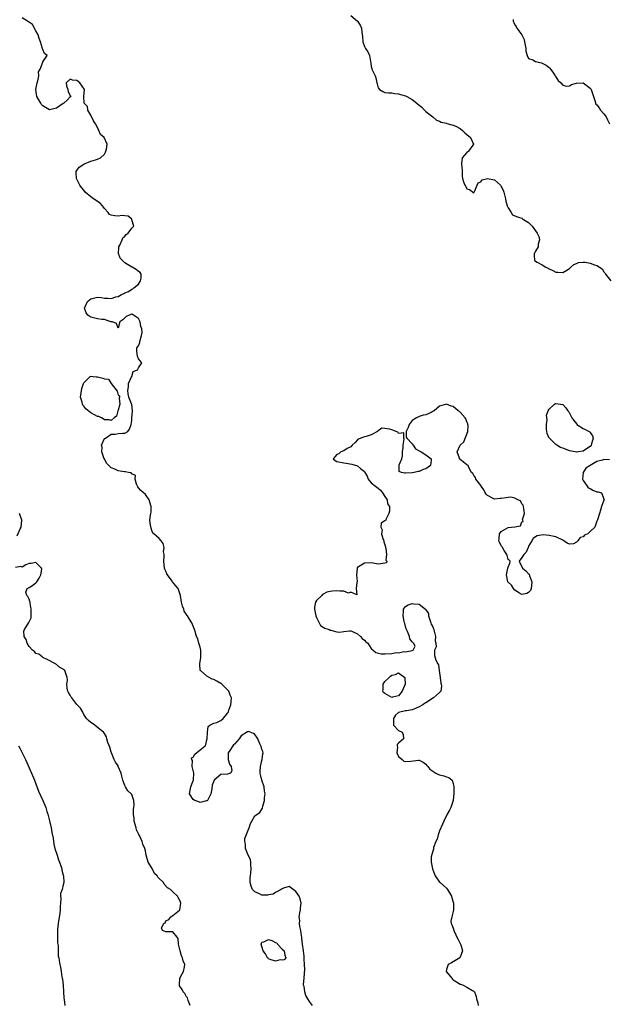
# Model space of a CAD drawing. Units: inches. Extents: x 2607000 to 2610000, y 1506000 to 1509000.
# Drawn here: x 2608214 to 2608386, y 1506737 to 1507025 of the extents above; entities that cross this region are included whole.
import ezdxf

# ---------------------------------------------------------------- set-up
doc = ezdxf.new("R2010")
doc.units = ezdxf.units.IN
doc.header["$MEASUREMENT"] = 0
doc.layers.add('LD26071506_2ft', color=60, linetype='Continuous')

msp = doc.modelspace()

# ---------------------------------------------------------------- linework, layer by layer
at = {"layer": 'LD26071506_2ft'}
for points, elevation in [([(2608299.83, 1506737), (2608299, 1506738.17), (2608298.52, 1506739), (2608297.91, 1506739.91), (2608297.58, 1506741), (2608297.39, 1506742.61), (2608297.26, 1506743), (2608297.22, 1506743.22), (2608297.39, 1506745), (2608297.54, 1506746.46), (2608297.58, 1506747.58), (2608297.55, 1506749), (2608297.39, 1506750.61), (2608297.42, 1506751.42), (2608297.21, 1506753), (2608296.91, 1506755), (2608296.75, 1506756.75), (2608296.71, 1506757), (2608296.59, 1506757.41), (2608296.48, 1506759), (2608296.18, 1506760.18), (2608296, 1506761), (2608296.11, 1506761.89), (2608295.96, 1506763), (2608296.11, 1506764.11), (2608296.33, 1506765), (2608296.38, 1506765.63), (2608296.52, 1506767), (2608296.19, 1506768.19), (2608295.91, 1506769), (2608295, 1506770.38), (2608294.18, 1506771), (2608293, 1506771.8), (2608291.35, 1506771.35), (2608291, 1506771.21), (2608290.7, 1506771), (2608289, 1506770.14), (2608288.35, 1506769.65), (2608287, 1506769.42), (2608286.66, 1506769.34), (2608285, 1506769.34), (2608284.33, 1506769.67), (2608283, 1506770.26), (2608282.32, 1506771), (2608281.96, 1506771.96), (2608281.65, 1506773), (2608281.66, 1506774.34), (2608281.71, 1506775), (2608281.83, 1506775.83), (2608281.93, 1506777), (2608281.83, 1506778.17), (2608281.86, 1506779), (2608281.7, 1506779.7), (2608281, 1506781.06), (2608280.28, 1506783), (2608280.24, 1506784.24), (2608280.06, 1506785), (2608280.08, 1506785.92), (2608281, 1506788.37), (2608281.31, 1506789), (2608281.74, 1506790.26), (2608282.13, 1506791), (2608283, 1506792.54), (2608283.65, 1506793), (2608284.49, 1506793.51), (2608285.27, 1506794.73), (2608285.34, 1506795.34), (2608285.86, 1506797), (2608285.78, 1506797.78), (2608285.99, 1506799), (2608285.78, 1506799.78), (2608285.68, 1506801), (2608285.04, 1506802.96), (2608284.63, 1506804.63), (2608284.53, 1506805), (2608284.53, 1506805.47), (2608284.61, 1506807), (2608285, 1506808.71), (2608285.12, 1506809), (2608285.35, 1506810.65), (2608285.43, 1506811), (2608285.33, 1506811.33), (2608285, 1506811.97), (2608284.79, 1506812.79), (2608284.72, 1506813), (2608284.45, 1506813.55), (2608283.85, 1506815), (2608283.58, 1506815.58), (2608283, 1506816.32), (2608282.64, 1506816.64), (2608281.6, 1506817), (2608281, 1506817.15), (2608280.88, 1506817.12), (2608279, 1506815.92), (2608278.38, 1506815), (2608277, 1506813.5), (2608276.74, 1506813.26), (2608276.51, 1506813), (2608275.65, 1506811.65), (2608275.21, 1506811), (2608275.21, 1506809), (2608275.62, 1506807.62), (2608276.08, 1506807), (2608276.31, 1506805.69), (2608275.84, 1506805), (2608275, 1506804.7), (2608273, 1506804.59), (2608271.09, 1506802.91), (2608270.54, 1506801.46), (2608270.42, 1506800.42), (2608270.14, 1506799), (2608269.21, 1506797.21), (2608269.14, 1506797), (2608269, 1506796.87), (2608268.89, 1506796.89), (2608267, 1506796.45), (2608266.62, 1506796.62), (2608265.49, 1506797), (2608265, 1506797.28), (2608263.89, 1506799), (2608264.24, 1506801), (2608264.48, 1506801.52), (2608265, 1506802.85), (2608265.07, 1506802.93), (2608265.08, 1506803), (2608265.07, 1506803.07), (2608265.12, 1506805), (2608264.7, 1506807), (2608264.72, 1506808.72), (2608264.54, 1506809), (2608264.49, 1506809.51), (2608265, 1506809.71), (2608265.44, 1506810.56), (2608267, 1506811.87), (2608268.46, 1506813), (2608268.64, 1506813.35), (2608269, 1506814.71), (2608269.09, 1506815), (2608269.14, 1506817), (2608269.32, 1506818.68), (2608269.84, 1506819), (2608271, 1506819.61), (2608271.85, 1506819.85), (2608273, 1506820.44), (2608273.74, 1506821), (2608274.36, 1506821.64), (2608275, 1506822.52), (2608275.22, 1506822.78), (2608275.27, 1506823), (2608275.39, 1506823.39), (2608275.97, 1506825), (2608276.1, 1506825.9), (2608276.15, 1506827), (2608275.78, 1506827.78), (2608275.36, 1506829), (2608275, 1506829.4), (2608273.36, 1506831), (2608273, 1506831.27), (2608271.87, 1506831.87), (2608271, 1506832.39), (2608270.55, 1506832.55), (2608269, 1506833.36), (2608267.07, 1506835), (2608267.05, 1506835.05), (2608266.92, 1506836.92), (2608266.93, 1506837.07), (2608267.21, 1506838.79), (2608267.22, 1506839), (2608267.23, 1506839.23), (2608267.17, 1506841), (2608267, 1506841.83), (2608266.62, 1506843), (2608266.29, 1506844.29), (2608265.96, 1506845), (2608265.51, 1506846.49), (2608265.39, 1506847), (2608265, 1506847.96), (2608264.53, 1506849), (2608263.91, 1506850.09), (2608263.3, 1506851), (2608263.15, 1506851.15), (2608263, 1506851.45), (2608262.35, 1506852.35), (2608262.23, 1506853), (2608261.83, 1506853.83), (2608261.54, 1506855), (2608261.24, 1506857), (2608261, 1506857.9), (2608260.6, 1506859), (2608259.85, 1506859.85), (2608258.96, 1506860.96), (2608258.8, 1506861.2), (2608257.41, 1506863), (2608257.28, 1506863.28), (2608257, 1506864.09), (2608256.71, 1506864.71), (2608256.62, 1506865), (2608256.39, 1506867), (2608256.51, 1506868.51), (2608256.44, 1506869), (2608256.25, 1506869.75), (2608256.44, 1506871), (2608256.19, 1506872.19), (2608255.61, 1506873), (2608255, 1506873.68), (2608253.46, 1506875), (2608253.24, 1506875.24), (2608253, 1506875.73), (2608252.69, 1506876.69), (2608252.47, 1506877.53), (2608252.31, 1506879), (2608252.52, 1506880.52), (2608252.56, 1506881), (2608252.64, 1506881.36), (2608252.71, 1506883), (2608252.28, 1506884.28), (2608252.11, 1506885), (2608251, 1506886.52), (2608249.7, 1506887.7), (2608249, 1506888.5), (2608248.75, 1506888.75), (2608248.44, 1506889.56), (2608248.03, 1506891), (2608248.12, 1506892.12), (2608247, 1506892.6), (2608246.84, 1506892.84), (2608246.03, 1506893), (2608245.2, 1506893.2), (2608245, 1506893.13), (2608244.87, 1506893.13), (2608243, 1506893.48), (2608242.02, 1506893.98), (2608241, 1506894.35), (2608240.3, 1506895), (2608239.66, 1506895.66), (2608239, 1506896.94), (2608238.97, 1506896.97), (2608238.3, 1506899), (2608238.39, 1506900.39), (2608238.16, 1506901), (2608239.09, 1506902.91), (2608239.29, 1506903), (2608241, 1506904.18), (2608242.14, 1506904.14), (2608243, 1506904.36), (2608244.44, 1506904.44), (2608245, 1506904.5), (2608245.89, 1506905), (2608246.34, 1506905.67), (2608246.79, 1506907), (2608247, 1506908.2), (2608247.07, 1506909), (2608247.2, 1506910.8), (2608247.19, 1506911), (2608247, 1506912.84), (2608246.93, 1506913.07), (2608246.15, 1506915), (2608245.96, 1506915.96), (2608245.91, 1506917), (2608246.07, 1506918.07), (2608246.04, 1506919), (2608246.97, 1506920.97), (2608246.96, 1506921), (2608246.96, 1506921.04), (2608247, 1506921.04), (2608247.47, 1506922.53), (2608248.65, 1506923), (2608249, 1506923.6), (2608249.96, 1506925), (2608249, 1506926.19), (2608248.65, 1506927), (2608248.45, 1506928.45), (2608248.45, 1506929), (2608248.53, 1506929.47), (2608249, 1506930.03), (2608249.34, 1506931), (2608249.33, 1506931.33), (2608249.88, 1506933), (2608250.04, 1506933.96), (2608249.91, 1506935), (2608249.69, 1506935.69), (2608249.5, 1506937), (2608249, 1506938.02), (2608247.49, 1506939), (2608247, 1506939.28), (2608246.28, 1506939), (2608245.42, 1506938.58), (2608244.38, 1506937.62), (2608243.56, 1506937), (2608243, 1506935.23), (2608242.56, 1506936.56), (2608241.39, 1506937), (2608240.93, 1506937.07), (2608239, 1506937.72), (2608238.31, 1506937.69), (2608237, 1506937.93), (2608235.8, 1506938.2), (2608235, 1506938.42), (2608234.17, 1506939), (2608233.67, 1506939.67), (2608233.21, 1506941), (2608234.1, 1506943), (2608235, 1506943.78), (2608237, 1506944.22), (2608238.14, 1506944.14), (2608239, 1506943.97), (2608240, 1506944), (2608241, 1506943.86), (2608242.32, 1506944.32), (2608243, 1506944.43), (2608243.99, 1506945), (2608244.68, 1506945.32), (2608245, 1506945.54), (2608246.08, 1506945.92), (2608247, 1506946.57), (2608247.28, 1506946.72), (2608247.65, 1506947), (2608249, 1506948.1), (2608249.6, 1506949), (2608249.77, 1506949.77), (2608249.8, 1506951), (2608249.51, 1506951.51), (2608249, 1506951.79), (2608248.32, 1506952.32), (2608247.12, 1506953), (2608247, 1506953.04), (2608245, 1506954.3), (2608244.28, 1506955), (2608243.67, 1506955.67), (2608243.12, 1506957), (2608243.24, 1506958.76), (2608243.23, 1506959), (2608243.48, 1506959.48), (2608244.17, 1506961), (2608244.39, 1506961.6), (2608245, 1506962.11), (2608245.4, 1506962.6), (2608245.95, 1506963), (2608247, 1506964.46), (2608247.58, 1506965), (2608247.07, 1506966.93), (2608247.06, 1506967), (2608247.05, 1506967.05), (2608247, 1506967.07), (2608245.95, 1506967.95), (2608245, 1506968.02), (2608244.11, 1506968.11), (2608243, 1506968), (2608242.04, 1506968.04), (2608241, 1506968.27), (2608240.48, 1506968.48), (2608240.12, 1506969), (2608239, 1506970.23), (2608238.46, 1506971), (2608237.77, 1506971.77), (2608235.8, 1506973), (2608235, 1506973.6), (2608233.43, 1506975), (2608233, 1506975.58), (2608232.33, 1506976.33), (2608231.85, 1506977), (2608231, 1506978.74), (2608230.85, 1506979), (2608230.76, 1506980.76), (2608230.78, 1506981), (2608231, 1506981.31), (2608231.66, 1506982.34), (2608233, 1506983.14), (2608233.22, 1506983.22), (2608235, 1506984.01), (2608236.46, 1506984.46), (2608237, 1506984.61), (2608237.9, 1506985), (2608239, 1506986.11), (2608239.33, 1506986.67), (2608239.44, 1506987), (2608239.59, 1506987.59), (2608239.83, 1506989), (2608238.99, 1506991), (2608237.87, 1506991.87), (2608237.42, 1506993), (2608237, 1506993.89), (2608236.39, 1506995), (2608235.84, 1506995.84), (2608235, 1506997.52), (2608234.13, 1506999), (2608234.03, 1507000.03), (2608233.11, 1507001), (2608233.01, 1507002.99), (2608233.19, 1507005), (2608231.82, 1507007), (2608231, 1507007.62), (2608229.73, 1507007.73), (2608229, 1507008.01), (2608227.8, 1507007), (2608227.95, 1507006.05), (2608228.35, 1507005), (2608228.47, 1507004.47), (2608229, 1507003.2), (2608229.12, 1507003.12), (2608229.25, 1507003), (2608229.1, 1507002.9), (2608229, 1507002.9), (2608228.14, 1507001.86), (2608227.18, 1507001), (2608227, 1507000.92), (2608225, 1506999.56), (2608223, 1506999.08), (2608221.79, 1506999.79), (2608221, 1507000.27), (2608220.63, 1507000.63), (2608220.4, 1507001), (2608219.3, 1507003), (2608219, 1507005), (2608219.37, 1507007), (2608219.58, 1507007.58), (2608219.87, 1507009), (2608219.77, 1507010.23), (2608220.28, 1507011), (2608220.98, 1507012.98), (2608220.97, 1507013), (2608221, 1507013.08), (2608222.28, 1507015), (2608221.51, 1507015.51), (2608221, 1507016.68), (2608220.91, 1507016.91), (2608220.94, 1507017), (2608220.95, 1507017.05), (2608220.31, 1507019), (2608219.93, 1507019.93), (2608219.64, 1507021), (2608219, 1507022.21), (2608218, 1507024), (2608216.56, 1507025), (2608215, 1507025.95)], 8080), ([(2608311, 1507026.69), (2608313, 1507024.99), (2608313.79, 1507023.79), (2608314.16, 1507023), (2608314.23, 1507021.77), (2608314.47, 1507020.47), (2608314.55, 1507019), (2608315, 1507017.63), (2608315.36, 1507017), (2608315.99, 1507015.99), (2608316.48, 1507015), (2608316.75, 1507013.25), (2608316.85, 1507012.85), (2608317, 1507011.72), (2608317.16, 1507011.16), (2608317.19, 1507011), (2608317.27, 1507010.73), (2608318.12, 1507009), (2608318.38, 1507008.38), (2608318.67, 1507007), (2608318.71, 1507006.71), (2608319, 1507005.47), (2608319.44, 1507005), (2608320.41, 1507004.41), (2608321, 1507004.16), (2608322.05, 1507004.05), (2608323, 1507004), (2608323.82, 1507003.82), (2608325, 1507003.71), (2608325.54, 1507003.54), (2608327, 1507003.18), (2608327.38, 1507003), (2608329, 1507002.1), (2608330.38, 1507001), (2608331, 1507000.39), (2608331.82, 1506999.82), (2608332.55, 1506999), (2608333, 1506998.62), (2608333.85, 1506997.85), (2608335, 1506996.99), (2608336.06, 1506996.06), (2608337, 1506995.77), (2608337.46, 1506995.46), (2608339, 1506995.15), (2608339.1, 1506995.1), (2608341, 1506994.58), (2608341.76, 1506994.24), (2608343, 1506993.57), (2608343.7, 1506993), (2608344.36, 1506992.36), (2608345, 1506991.89), (2608346.02, 1506991), (2608346.94, 1506989), (2608346.68, 1506988.68), (2608345.47, 1506987), (2608345.25, 1506986.75), (2608345, 1506986.59), (2608344.24, 1506985.76), (2608343.62, 1506985), (2608343.39, 1506983.39), (2608343.36, 1506983), (2608343.45, 1506982.55), (2608343.57, 1506981), (2608343.61, 1506979.61), (2608343.67, 1506979), (2608343.96, 1506978.04), (2608344.37, 1506977), (2608344.65, 1506976.65), (2608345, 1506975.96), (2608345.74, 1506975.74), (2608347, 1506974.81), (2608347.06, 1506974.94), (2608347.07, 1506975), (2608347.15, 1506975.15), (2608348.01, 1506977), (2608348.29, 1506977.71), (2608349, 1506978.02), (2608349.44, 1506978.56), (2608351, 1506979.02), (2608353, 1506978.59), (2608354.77, 1506977), (2608354.86, 1506976.86), (2608355.58, 1506975.58), (2608355.77, 1506975), (2608356.25, 1506973), (2608356.35, 1506972.35), (2608356.77, 1506971), (2608357, 1506970.44), (2608357.87, 1506969), (2608358.35, 1506968.35), (2608359, 1506968.09), (2608359.73, 1506967.73), (2608361, 1506967.35), (2608361.22, 1506967.22), (2608361.52, 1506967), (2608363, 1506966.08), (2608364.07, 1506965), (2608365, 1506963.62), (2608365.54, 1506963), (2608365.96, 1506962.04), (2608366.24, 1506961), (2608365.8, 1506959.8), (2608365.79, 1506959), (2608365, 1506957.76), (2608364.81, 1506957.19), (2608364.67, 1506957), (2608364.59, 1506956.59), (2608364.75, 1506955), (2608365, 1506954.77), (2608365.54, 1506954.46), (2608367, 1506953.71), (2608368.02, 1506953), (2608368.74, 1506952.74), (2608369, 1506952.55), (2608370.09, 1506952.09), (2608371, 1506951.57), (2608371.53, 1506951.53), (2608373, 1506951.52), (2608374.15, 1506952.15), (2608375, 1506952.64), (2608375.39, 1506953), (2608376.19, 1506953.81), (2608377, 1506954.14), (2608377.59, 1506954.41), (2608379, 1506954.52), (2608379.52, 1506954.48), (2608381, 1506954.22), (2608382.27, 1506953.73), (2608383, 1506953.54), (2608384.51, 1506952.51), (2608385, 1506951.71), (2608385.34, 1506951.34), (2608385.53, 1506951), (2608387, 1506949.08)], 8080), ([(2608358.47, 1507025.53), (2608358.51, 1507025), (2608358.65, 1507024.65), (2608359, 1507023.9), (2608359.41, 1507023.41), (2608359.55, 1507023), (2608361, 1507020.97), (2608361.67, 1507019.67), (2608361.79, 1507019), (2608362.18, 1507017), (2608362.18, 1507016.18), (2608362.55, 1507015), (2608363, 1507014.12), (2608364.28, 1507013.72), (2608365, 1507013.23), (2608365.16, 1507013.16), (2608365.85, 1507013), (2608366.77, 1507012.77), (2608367, 1507012.74), (2608368.14, 1507012.14), (2608369, 1507011.42), (2608369.25, 1507011.25), (2608369.38, 1507011), (2608370.06, 1507010.06), (2608370.75, 1507009), (2608370.83, 1507008.83), (2608371.68, 1507007.68), (2608372.41, 1507007), (2608373, 1507006.27), (2608373.98, 1507005.98), (2608375, 1507006.07), (2608375.55, 1507006.45), (2608377, 1507006.89), (2608379, 1507007), (2608381, 1507005.41), (2608381.19, 1507005.19), (2608381.31, 1507005), (2608382.45, 1507001.55), (2608382.54, 1507001), (2608382.68, 1507000.68), (2608383, 1507000.49), (2608383.67, 1506999.67), (2608384.06, 1506999), (2608385, 1506997.86), (2608385.65, 1506997), (2608386.12, 1506996.12), (2608386.65, 1506995)], 8078), ([(2608386.66, 1506896.66), (2608385, 1506896.76), (2608384.62, 1506896.62), (2608383, 1506896.16), (2608381, 1506894.97), (2608379.72, 1506894.28), (2608378.96, 1506893), (2608378.8, 1506891), (2608379, 1506890.65), (2608380.13, 1506889), (2608380.47, 1506888.47), (2608381, 1506888.3), (2608381.78, 1506887.78), (2608383, 1506887.34), (2608383.3, 1506887.3), (2608384.3, 1506887), (2608385.07, 1506885), (2608385, 1506884.89), (2608384.36, 1506883), (2608384.06, 1506881.94), (2608383.69, 1506881), (2608383.11, 1506879.11), (2608383.08, 1506878.92), (2608383, 1506878.77), (2608382.34, 1506877), (2608381, 1506875.75), (2608380.31, 1506875), (2608379.39, 1506874.61), (2608379, 1506874.14), (2608378.07, 1506873.93), (2608377.41, 1506873), (2608377, 1506872.62), (2608376.09, 1506872.09), (2608375, 1506871.99), (2608374.25, 1506872.25), (2608373, 1506873.14), (2608371, 1506874.16), (2608369.52, 1506874.48), (2608369, 1506874.57), (2608367.29, 1506874.71), (2608365.55, 1506874.45), (2608365, 1506874.11), (2608364.34, 1506873.66), (2608363.93, 1506873), (2608363, 1506871.42), (2608362.89, 1506871), (2608362.3, 1506869.7), (2608361.66, 1506869), (2608361, 1506868.06), (2608360.3, 1506867), (2608361.25, 1506865), (2608362.24, 1506864.24), (2608363, 1506863.35), (2608363.2, 1506863.2), (2608363.31, 1506862.69), (2608364, 1506861), (2608363.89, 1506859.89), (2608363.78, 1506859), (2608363.55, 1506858.45), (2608363, 1506857.81), (2608362.48, 1506857.52), (2608361, 1506857.28), (2608360.34, 1506857.66), (2608359, 1506858.52), (2608358.58, 1506859), (2608358.03, 1506860.03), (2608357, 1506860.89), (2608356.93, 1506861), (2608356.53, 1506863), (2608356.98, 1506865.02), (2608357, 1506865.26), (2608357.52, 1506866.48), (2608357.65, 1506867), (2608357.32, 1506867.32), (2608357, 1506867.53), (2608356.71, 1506868.71), (2608356.63, 1506869), (2608355.84, 1506870.16), (2608355.35, 1506871), (2608355.25, 1506871.25), (2608355, 1506871.5), (2608354.54, 1506872.54), (2608354.3, 1506873), (2608354.4, 1506873.6), (2608354.48, 1506875), (2608355, 1506875.73), (2608357, 1506876.84), (2608359, 1506877.09), (2608360.67, 1506877.33), (2608361, 1506878.49), (2608361.39, 1506878.61), (2608361.28, 1506879), (2608361.24, 1506879.24), (2608361.79, 1506881), (2608361.58, 1506882.42), (2608361.53, 1506883), (2608361.44, 1506883.44), (2608361, 1506883.76), (2608360.64, 1506884.64), (2608359.89, 1506885), (2608359, 1506885.49), (2608357.77, 1506885.77), (2608357, 1506885.69), (2608356.41, 1506885.59), (2608355, 1506885.31), (2608354.66, 1506885.34), (2608353, 1506885.14), (2608352.63, 1506885.37), (2608351, 1506886.23), (2608350.58, 1506886.58), (2608350.27, 1506887), (2608349.9, 1506887.9), (2608349.13, 1506889), (2608349.11, 1506889.11), (2608347.6, 1506891), (2608347.47, 1506891.47), (2608347, 1506892.13), (2608346.69, 1506892.69), (2608346.35, 1506893), (2608345.54, 1506894.46), (2608345.35, 1506895), (2608345.14, 1506895.14), (2608345, 1506895.21), (2608343.94, 1506895.94), (2608342.88, 1506896.88), (2608342.83, 1506897), (2608342.8, 1506897.2), (2608342.13, 1506899), (2608342.98, 1506901), (2608344.05, 1506901.95), (2608345.21, 1506905), (2608345.3, 1506906.7), (2608345.29, 1506907), (2608345.24, 1506907.24), (2608345, 1506907.74), (2608344.69, 1506908.69), (2608344.51, 1506909), (2608343, 1506910.6), (2608342.77, 1506910.77), (2608342.44, 1506911), (2608341, 1506912.25), (2608340.4, 1506912.4), (2608339, 1506912.99), (2608337, 1506912.39), (2608335.37, 1506911), (2608335.14, 1506910.86), (2608335, 1506910.77), (2608334.55, 1506910.55), (2608333, 1506909.87), (2608332.23, 1506909.77), (2608331, 1506909.37), (2608330.29, 1506909), (2608329, 1506908.13), (2608328.13, 1506907), (2608327.85, 1506906.15), (2608327.26, 1506905), (2608327.26, 1506903.26), (2608327.39, 1506903), (2608329, 1506901.39), (2608329.29, 1506901), (2608329.91, 1506899.91), (2608331, 1506899.31), (2608331.18, 1506899.18), (2608331.6, 1506899), (2608333, 1506898.09), (2608334.52, 1506897), (2608334.54, 1506896.55), (2608334.33, 1506895), (2608333, 1506894.07), (2608332.18, 1506893.82), (2608331, 1506893.3), (2608330.72, 1506893.28), (2608329.55, 1506893), (2608329, 1506892.89), (2608327, 1506892.79), (2608326.79, 1506892.79), (2608325.83, 1506893), (2608325.21, 1506893.22), (2608325.19, 1506895.19), (2608325.91, 1506897), (2608326.12, 1506897.88), (2608326.17, 1506899), (2608326.3, 1506900.3), (2608326.3, 1506901), (2608326.68, 1506902.68), (2608326.55, 1506903), (2608326.55, 1506904.55), (2608325, 1506904.34), (2608324.78, 1506904.78), (2608324.27, 1506905), (2608323, 1506905.49), (2608322.35, 1506905.65), (2608321, 1506905.86), (2608320.08, 1506905.92), (2608319, 1506905.13), (2608318.9, 1506905.11), (2608318.81, 1506905), (2608317, 1506903.97), (2608315.53, 1506903.53), (2608315, 1506903.4), (2608313.98, 1506903), (2608313.29, 1506902.71), (2608313, 1506902.56), (2608312.29, 1506901.71), (2608311.48, 1506901), (2608311, 1506900.52), (2608309.94, 1506899.94), (2608309, 1506899.27), (2608308.14, 1506899), (2608307.55, 1506898.45), (2608307, 1506898.26), (2608306.41, 1506897.59), (2608305.93, 1506897), (2608306.49, 1506896.49), (2608307, 1506896.18), (2608309, 1506895.75), (2608309.66, 1506895.66), (2608311.36, 1506895.36), (2608313, 1506894.89), (2608313.84, 1506894.16), (2608315, 1506893.27), (2608315.18, 1506893), (2608315.85, 1506891.85), (2608316.12, 1506891), (2608317, 1506889.96), (2608318.22, 1506889), (2608318.63, 1506888.63), (2608319, 1506888.36), (2608319.76, 1506887.76), (2608320.31, 1506887), (2608321, 1506885.92), (2608321.67, 1506885), (2608321.81, 1506883.81), (2608322.38, 1506883), (2608322.32, 1506881.68), (2608322.11, 1506881), (2608321.38, 1506879.38), (2608321.25, 1506879), (2608321, 1506878.78), (2608319.9, 1506878.1), (2608319.8, 1506877), (2608320.24, 1506876.24), (2608319.99, 1506875), (2608320.38, 1506873.62), (2608320.66, 1506873), (2608320.72, 1506872.72), (2608321.21, 1506871.21), (2608321.21, 1506871), (2608321.27, 1506870.74), (2608321.44, 1506869), (2608321.3, 1506867.3), (2608321.55, 1506867), (2608321.45, 1506866.55), (2608321, 1506866.4), (2608319.79, 1506866.21), (2608319, 1506866.15), (2608317.55, 1506866.45), (2608317, 1506866.49), (2608315, 1506866.41), (2608313, 1506865.15), (2608312.93, 1506865.07), (2608312.89, 1506864.89), (2608312.7, 1506863), (2608312.93, 1506861.07), (2608312.91, 1506861), (2608312.8, 1506860.8), (2608312.56, 1506859), (2608312.84, 1506857.16), (2608311, 1506857.94), (2608310.34, 1506857.66), (2608309, 1506858.28), (2608307.8, 1506858.2), (2608307, 1506858.37), (2608305.73, 1506858.27), (2608305, 1506858.18), (2608304.08, 1506857.92), (2608303, 1506857.37), (2608302.77, 1506857.23), (2608302.56, 1506857), (2608301, 1506855.49), (2608300.73, 1506855), (2608300.4, 1506853.6), (2608300.44, 1506853), (2608300.83, 1506851), (2608301, 1506850.55), (2608301.83, 1506849), (2608302.2, 1506848.2), (2608303, 1506847.73), (2608303.43, 1506847.43), (2608304.75, 1506847), (2608305, 1506846.88), (2608305.18, 1506846.82), (2608307, 1506846.35), (2608307.76, 1506846.24), (2608309, 1506846.42), (2608310.69, 1506846.69), (2608311, 1506846.69), (2608311.54, 1506846.46), (2608313, 1506845.75), (2608313.84, 1506845), (2608314.36, 1506844.36), (2608315, 1506843.95), (2608315.44, 1506843.44), (2608315.99, 1506843), (2608317, 1506841.44), (2608318.33, 1506840.33), (2608319, 1506840.07), (2608319.9, 1506839.9), (2608321, 1506839.91), (2608323, 1506840.05), (2608324.27, 1506840.27), (2608325, 1506840.24), (2608326.55, 1506840.55), (2608327, 1506840.52), (2608328.93, 1506840.93), (2608329, 1506840.93), (2608329.23, 1506841), (2608329.82, 1506842.18), (2608329.38, 1506843), (2608329.19, 1506843.19), (2608329, 1506843.46), (2608328.33, 1506844.33), (2608328.24, 1506845), (2608327.6, 1506846.4), (2608327.3, 1506847), (2608327.25, 1506847.25), (2608327, 1506847.95), (2608326.8, 1506848.8), (2608326.72, 1506849), (2608326.61, 1506849.39), (2608326.32, 1506851), (2608326.41, 1506852.41), (2608326.4, 1506853), (2608327, 1506853.75), (2608327.78, 1506854.22), (2608329, 1506854.67), (2608329.42, 1506854.58), (2608331, 1506854.45), (2608332.86, 1506853), (2608333, 1506852.83), (2608333.75, 1506851.75), (2608333.76, 1506851), (2608334.47, 1506849), (2608334.56, 1506848.56), (2608335, 1506847.79), (2608335.19, 1506847.19), (2608335.28, 1506847), (2608335.44, 1506846.56), (2608335.83, 1506845), (2608335.74, 1506843.74), (2608335.9, 1506843), (2608335.99, 1506842.01), (2608335.53, 1506841), (2608335.47, 1506839.47), (2608335.92, 1506838.08), (2608336.46, 1506837), (2608336.67, 1506836.67), (2608336.89, 1506835), (2608337, 1506834.4), (2608337.15, 1506833), (2608337.36, 1506831.36), (2608337.46, 1506831), (2608337.52, 1506830.48), (2608337.31, 1506829), (2608337, 1506828.57), (2608335.25, 1506827), (2608333, 1506825.61), (2608332.59, 1506825.41), (2608332.08, 1506825), (2608331, 1506824.39), (2608329.93, 1506823.93), (2608329, 1506823.58), (2608327.28, 1506823.28), (2608327, 1506823.28), (2608325, 1506822.78), (2608324.07, 1506821.93), (2608323.55, 1506821), (2608323.5, 1506819.5), (2608323.56, 1506819), (2608325, 1506817.53), (2608326.07, 1506817), (2608326.36, 1506816.36), (2608326.46, 1506815), (2608325, 1506813.76), (2608324.62, 1506813.38), (2608324.58, 1506813), (2608324.65, 1506812.65), (2608324.49, 1506811), (2608325, 1506809.87), (2608326.03, 1506809), (2608326.52, 1506808.52), (2608327, 1506808.42), (2608328.56, 1506808.56), (2608330.83, 1506808.83), (2608331, 1506808.81), (2608332.19, 1506808.19), (2608333, 1506807.64), (2608333.29, 1506807.29), (2608333.6, 1506807), (2608334.17, 1506806.17), (2608335, 1506805.54), (2608335.94, 1506805), (2608336.65, 1506804.65), (2608337, 1506804.53), (2608338.2, 1506804.2), (2608339, 1506803.9), (2608339.72, 1506803.72), (2608340.68, 1506803), (2608341, 1506802), (2608341.18, 1506801), (2608341.2, 1506799.2), (2608340.99, 1506797), (2608340.27, 1506795), (2608339.86, 1506794.14), (2608339.19, 1506793), (2608338.2, 1506791), (2608337.88, 1506790.12), (2608337, 1506788.11), (2608336.58, 1506787), (2608336.27, 1506785.73), (2608335.88, 1506785), (2608335.23, 1506783.23), (2608335.19, 1506783), (2608335.19, 1506782.81), (2608335, 1506782.23), (2608334.52, 1506780.52), (2608334.52, 1506779), (2608334.9, 1506777), (2608335.49, 1506775.49), (2608335.73, 1506775), (2608337, 1506773.15), (2608337.13, 1506773), (2608338.16, 1506772.16), (2608339, 1506771.39), (2608339.34, 1506771), (2608340.47, 1506769), (2608340.56, 1506768.56), (2608341, 1506767.3), (2608341.05, 1506767), (2608341.08, 1506765), (2608341, 1506764.57), (2608340.53, 1506763), (2608340.32, 1506761.68), (2608340.39, 1506761), (2608340.6, 1506760.6), (2608341, 1506759.61), (2608341.12, 1506759.12), (2608341.12, 1506759), (2608341.74, 1506757.74), (2608342.06, 1506757), (2608342.38, 1506756.38), (2608343.14, 1506755), (2608343.21, 1506754.79), (2608343.66, 1506753), (2608343, 1506751.14), (2608342.94, 1506751), (2608341, 1506749.83), (2608340.45, 1506749.55), (2608339.49, 1506749), (2608339, 1506747.59), (2608338.89, 1506747), (2608340.53, 1506745), (2608340.76, 1506744.76), (2608341, 1506744.57), (2608341.94, 1506743.94), (2608343, 1506743.29), (2608343.24, 1506743.23), (2608343.85, 1506743), (2608345, 1506742.44), (2608346.58, 1506741.42), (2608347, 1506741.21), (2608347.21, 1506741), (2608347.68, 1506739.68), (2608347.81, 1506739), (2608348.18, 1506737.82), (2608348.24, 1506737)], 8082), ([(2608213.55, 1506874.45), (2608214.44, 1506876.44), (2608214.73, 1506877), (2608214.91, 1506879), (2608214.16, 1506881)], 8078), ([(2608264.06, 1506737), (2608263.47, 1506738.53), (2608263.26, 1506739.26), (2608263, 1506739.58), (2608262.51, 1506740.51), (2608262.05, 1506741), (2608261.71, 1506741.71), (2608261, 1506742.82), (2608260.92, 1506743), (2608261.04, 1506745), (2608261.71, 1506746.29), (2608262.1, 1506747), (2608262.38, 1506748.38), (2608262.54, 1506749), (2608262.06, 1506750.06), (2608261.85, 1506751), (2608261.59, 1506751.59), (2608261.12, 1506753), (2608261, 1506753.8), (2608260.72, 1506755), (2608260.6, 1506756.6), (2608260.29, 1506757), (2608259, 1506758.56), (2608257.44, 1506758.56), (2608257, 1506758.61), (2608255.95, 1506759), (2608255.71, 1506759.71), (2608256.43, 1506761), (2608256.74, 1506761.26), (2608257, 1506761.79), (2608257.84, 1506762.16), (2608258.43, 1506763), (2608259, 1506763.41), (2608261, 1506764.94), (2608261.03, 1506765), (2608261.34, 1506767), (2608261.26, 1506767.26), (2608261, 1506767.97), (2608260.58, 1506768.58), (2608260.41, 1506769), (2608259, 1506770.31), (2608258.34, 1506771), (2608257.47, 1506771.47), (2608256.52, 1506772.52), (2608256.27, 1506773), (2608255, 1506774.17), (2608254.61, 1506774.61), (2608254.43, 1506775), (2608253.67, 1506775.67), (2608252.93, 1506777.07), (2608251.84, 1506779), (2608251.63, 1506779.63), (2608251.26, 1506781), (2608251, 1506782.26), (2608250.79, 1506783), (2608250.28, 1506784.28), (2608250.03, 1506785), (2608249.23, 1506786.77), (2608249.07, 1506787.07), (2608249, 1506787.24), (2608248.44, 1506788.44), (2608248.3, 1506789), (2608248, 1506790), (2608247.74, 1506791), (2608247.75, 1506791.75), (2608247.51, 1506793), (2608247.51, 1506794.48), (2608247.62, 1506795), (2608247.7, 1506795.7), (2608247.65, 1506797), (2608247, 1506798.73), (2608246.83, 1506799), (2608245.86, 1506799.86), (2608245.21, 1506801), (2608245, 1506801.43), (2608244.43, 1506803), (2608244.09, 1506804.09), (2608243.92, 1506805), (2608243.08, 1506807), (2608243, 1506807.14), (2608242.21, 1506808.21), (2608241.86, 1506809), (2608241.05, 1506811), (2608241, 1506811.18), (2608240.57, 1506812.57), (2608240.01, 1506813.99), (2608239.76, 1506815), (2608239.64, 1506815.64), (2608239, 1506816.6), (2608238.86, 1506816.86), (2608238.73, 1506817), (2608237, 1506818.38), (2608236.19, 1506819), (2608235.49, 1506819.49), (2608235, 1506819.78), (2608234.4, 1506820.4), (2608233.78, 1506821), (2608233, 1506822.21), (2608232.58, 1506823), (2608232.06, 1506824.06), (2608231.1, 1506825), (2608231, 1506825.07), (2608229.46, 1506827), (2608229.27, 1506827.27), (2608229, 1506827.81), (2608228.56, 1506828.56), (2608228.36, 1506829), (2608228.16, 1506829.84), (2608228.02, 1506831), (2608228.21, 1506832.21), (2608228.15, 1506833), (2608227.43, 1506835), (2608227.2, 1506835.2), (2608227, 1506835.39), (2608225.94, 1506835.94), (2608225, 1506836.79), (2608224.86, 1506836.86), (2608224.71, 1506837), (2608222.3, 1506838.3), (2608221, 1506838.85), (2608220.78, 1506839), (2608219.8, 1506839.8), (2608219, 1506840.06), (2608218.56, 1506840.56), (2608218.04, 1506841), (2608217, 1506842.1), (2608216.41, 1506843), (2608216.13, 1506844.13), (2608215.53, 1506845), (2608215.46, 1506846.54), (2608215.62, 1506847), (2608216.94, 1506849.06), (2608217.58, 1506850.42), (2608217.56, 1506851.56), (2608217.65, 1506853), (2608217.31, 1506854.69), (2608217.27, 1506855), (2608217.26, 1506855.26), (2608217, 1506855.92), (2608216.65, 1506856.65), (2608216.3, 1506857), (2608216.01, 1506857.99), (2608216.39, 1506859), (2608217, 1506859.33), (2608217.83, 1506859.83), (2608219, 1506860.69), (2608219.28, 1506861), (2608219.91, 1506862.09), (2608220.47, 1506863), (2608220.73, 1506864.73), (2608220.65, 1506865), (2608219, 1506866.63), (2608217.64, 1506866.36), (2608217, 1506866.3), (2608216.02, 1506865.98), (2608215, 1506865.3), (2608214.57, 1506865.43), (2608213, 1506865.18)], 8078), ([(2608213.94, 1506813), (2608214.31, 1506812.31), (2608215, 1506810.93), (2608215.92, 1506809), (2608217.73, 1506805), (2608218.55, 1506803), (2608219.76, 1506799.76), (2608221.02, 1506797), (2608221.62, 1506795.62), (2608221.87, 1506795), (2608222.23, 1506793.77), (2608222.49, 1506793), (2608223.01, 1506791.01), (2608223.45, 1506789), (2608223.66, 1506787.66), (2608223.99, 1506786.01), (2608224.21, 1506784.21), (2608224.54, 1506783), (2608225.2, 1506781), (2608225.63, 1506779.63), (2608225.92, 1506779), (2608226.42, 1506777.58), (2608226.56, 1506777), (2608226.59, 1506776.59), (2608227, 1506775.16), (2608227.04, 1506774.96), (2608227.11, 1506773), (2608227, 1506772.37), (2608226.65, 1506771), (2608226.21, 1506769.79), (2608226.19, 1506769), (2608226.29, 1506768.29), (2608226.14, 1506767), (2608226.05, 1506765.95), (2608226.08, 1506765), (2608225.94, 1506763.94), (2608225.74, 1506762.26), (2608225.47, 1506761), (2608225.3, 1506759.3), (2608225.26, 1506758.74), (2608225.29, 1506757), (2608225.35, 1506755.35), (2608225.37, 1506755), (2608225.46, 1506754.54), (2608225.5, 1506751.5), (2608225.66, 1506751), (2608225.83, 1506750.17), (2608225.99, 1506749), (2608226.22, 1506748.22), (2608226.36, 1506747), (2608226.58, 1506745.42), (2608226.68, 1506745), (2608226.72, 1506744.72), (2608226.92, 1506743), (2608227.06, 1506741), (2608227.15, 1506739.15), (2608227.21, 1506738.79), (2608227.41, 1506737)], 8076)]:
    msp.add_lwpolyline(points, dxfattribs=dict(at, elevation=elevation))
for points, elevation in [([(2608236.59, 1506921), (2608237, 1506920.98), (2608238.59, 1506920.59), (2608239, 1506920.36), (2608240.23, 1506920.23), (2608240.99, 1506919), (2608242.78, 1506916.78), (2608243, 1506915.63), (2608243.43, 1506915.43), (2608243.4, 1506915), (2608243.3, 1506914.7), (2608243.5, 1506913), (2608243, 1506911.2), (2608242.97, 1506911), (2608242.53, 1506909.47), (2608241.84, 1506909), (2608241, 1506908.14), (2608240.42, 1506908.42), (2608239, 1506908.37), (2608238.65, 1506908.65), (2608238.13, 1506909), (2608237.34, 1506909.34), (2608237, 1506909.39), (2608236.12, 1506909.88), (2608235, 1506910.45), (2608233.59, 1506911.59), (2608233, 1506912.41), (2608232.7, 1506912.7), (2608232.57, 1506913), (2608232.48, 1506913.52), (2608232.06, 1506915), (2608232.42, 1506917.58), (2608232.95, 1506919), (2608233, 1506919.18), (2608234.71, 1506921), (2608234.84, 1506921.16)], 8080), ([(2608369.05, 1506903.05), (2608368.42, 1506904.42), (2608368.33, 1506905), (2608368.26, 1506905.74), (2608368.2, 1506907), (2608368.4, 1506908.4), (2608368.26, 1506909.74), (2608368.73, 1506911), (2608369, 1506911.54), (2608370.59, 1506913), (2608370.84, 1506913.16), (2608371, 1506913.19), (2608373, 1506912.89), (2608373.88, 1506911.88), (2608374.52, 1506911), (2608374.74, 1506910.74), (2608375, 1506910.34), (2608375.64, 1506909), (2608376.22, 1506908.22), (2608377.06, 1506907.06), (2608377.11, 1506907), (2608379, 1506905.88), (2608380.69, 1506905), (2608380.86, 1506904.86), (2608381, 1506904.69), (2608381.69, 1506903.69), (2608381.91, 1506903), (2608381.37, 1506901.37), (2608381.3, 1506901), (2608381, 1506900.6), (2608379.93, 1506899.93), (2608379, 1506899.24), (2608377.52, 1506899), (2608377.12, 1506898.88), (2608377, 1506898.87), (2608376.63, 1506899), (2608375, 1506899.35), (2608373.77, 1506899.77), (2608373, 1506900.1), (2608372.29, 1506900.29), (2608371.23, 1506901), (2608371, 1506901.11), (2608369.08, 1506903)], 8082), ([(2608326.79, 1506833), (2608326.87, 1506832.87), (2608326.9, 1506831), (2608326.1, 1506829), (2608325, 1506827.59), (2608323.23, 1506827.23), (2608323, 1506827.14), (2608321, 1506828.29), (2608320.63, 1506828.63), (2608320.41, 1506829), (2608320.47, 1506829.53), (2608320.46, 1506831), (2608321, 1506831.78), (2608322.27, 1506833), (2608322.63, 1506833.37), (2608323, 1506833.65), (2608324.11, 1506833.89), (2608325, 1506834.34)], 8082), ([(2608291.53, 1506753), (2608291.8, 1506751.8), (2608292.07, 1506751), (2608291.59, 1506750.41), (2608291, 1506750.32), (2608290.43, 1506750.43), (2608289, 1506750.03), (2608287.49, 1506750.51), (2608287, 1506750.72), (2608286.84, 1506750.84), (2608286.7, 1506751), (2608286.14, 1506752.14), (2608285.41, 1506753), (2608285, 1506754.34), (2608284.81, 1506755), (2608285, 1506755.6), (2608285.61, 1506755.61), (2608287, 1506756.36), (2608288, 1506756), (2608289, 1506755.48), (2608289.38, 1506755.38), (2608289.58, 1506755), (2608291, 1506753.48)], 8080)]:
    msp.add_lwpolyline(points, close=True, dxfattribs=dict(at, elevation=elevation))

doc.saveas('drawing.dxf')
